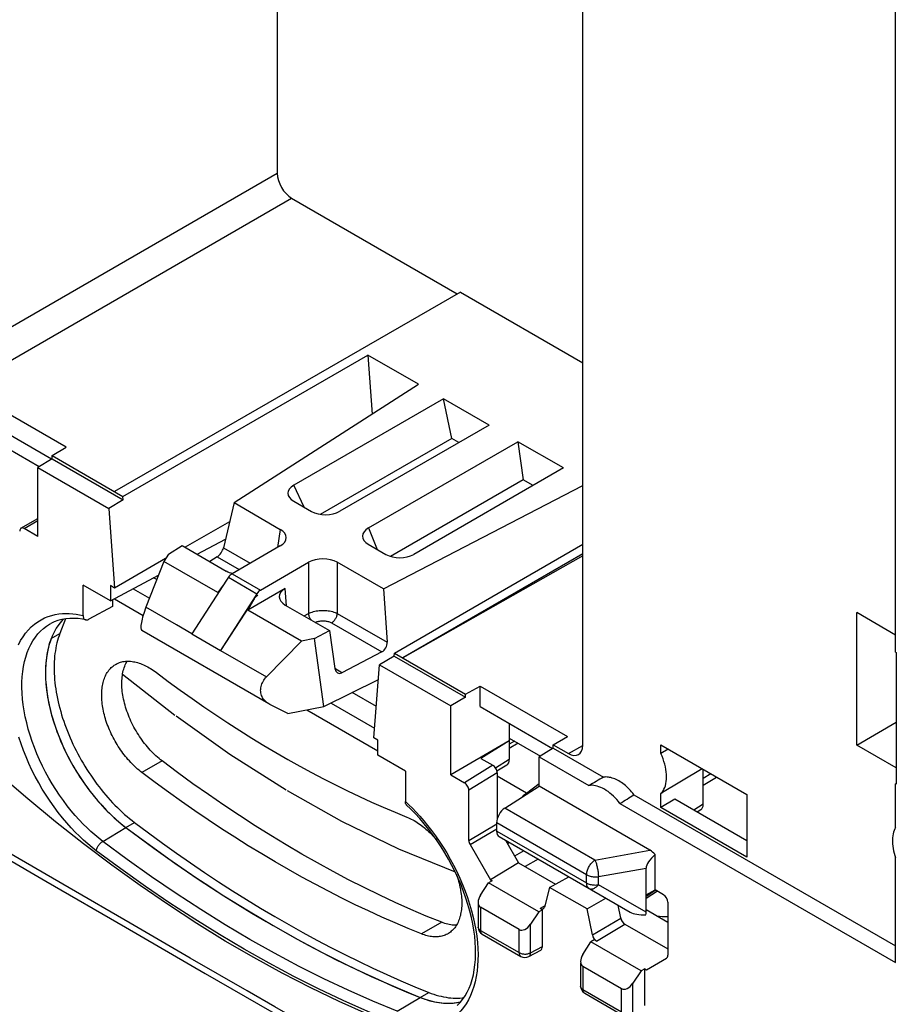
# Model space of a CAD drawing. Units: millimetres. Extents: x 117 to 170.6, y 58.9 to 141.8.
# Drawn here: x 137.5 to 159, y 71.1 to 95.3 of the extents above; entities that cross this region are included whole.
import ezdxf

# ---------------------------------------------------------------- set-up
doc = ezdxf.new("R2010")
doc.units = ezdxf.units.MM
doc.header["$LTSCALE"] = 16.335
doc.linetypes.add('DASHED', pattern=[0.2, 0.1, -0.1])
doc.layers.get('0').update_dxf_attribs({"linetype": 'CONTINUOUS'})

msp = doc.modelspace()

# ---------------------------------------------------------------- linework, layer by layer
at = {"color": 7, "linetype": 'CONTINUOUS'}
for p, q in [((143.804, 117.589), (143.804, 91.506)), ((151.302, 77.463), (151.302, 113.149)), ((158.98, 79.751), (158.98, 101.416)), ((144.157, 90.894), (148.223, 88.546)), ((148.297, 88.589), (139.812, 83.689)), ((148.297, 88.589), (151.302, 86.854)), ((140.017, 83.571), (146.027, 87.041)), ((147.272, 86.323), (146.027, 87.041)), ((146.027, 87.041), (146.132, 85.592)), ((142.742, 83.418), (147.272, 86.323)), ((138.622, 84.781), (136.476, 86.02)), ((147.886, 85.968), (144.21, 83.846)), ((149.004, 85.323), (147.886, 85.968)), ((148.085, 84.996), (147.886, 85.968)), ((138.259, 84.486), (136.476, 85.515)), ((149.004, 85.323), (145.336, 83.205)), ((148.085, 84.996), (144.853, 83.13)), ((146.043, 82.797), (149.711, 84.914)), ((148.262, 84.894), (148.085, 84.996)), ((150.829, 84.269), (149.711, 84.914)), ((149.711, 84.914), (149.842, 83.981)), ((137.961, 84.301), (137.195, 84.743)), ((138.275, 84.577), (138.622, 84.781)), ((138.275, 84.495), (137.927, 84.281)), ((138.275, 84.577), (140.017, 83.571)), ((138.275, 84.495), (138.275, 84.577)), ((138.275, 84.495), (140.023, 83.486)), ((137.927, 84.281), (139.67, 83.274)), ((137.927, 82.585), (137.927, 84.281)), ((150.829, 84.269), (147.154, 82.146)), ((149.842, 83.981), (146.581, 82.098)), ((150.087, 83.84), (149.842, 83.981)), ((146.413, 81.299), (151.302, 83.841)), ((140.023, 83.486), (139.67, 83.274)), ((140.023, 83.486), (140.017, 83.571)), ((142.742, 83.418), (142.482, 82.31)), ((142.742, 83.418), (143.878, 82.762)), ((144.21, 83.451), (144.644, 83.201)), ((139.67, 83.274), (139.812, 81.322)), ((137.513, 82.789), (137.927, 83.028)), ((142.633, 82.95), (141.544, 82.322)), ((137.927, 82.585), (137.588, 82.781)), ((141.841, 82.15), (142.532, 82.522)), ((141.131, 82.152), (141.466, 82.367)), ((141.466, 82.367), (142.553, 81.739)), ((143.878, 82.356), (142.698, 81.674)), ((146.037, 82.397), (146.471, 82.146)), ((146.678, 79.725), (151.302, 82.395)), ((141.064, 82.045), (139.812, 81.322)), ((141.019, 81.972), (140.581, 80.848)), ((141.131, 82.152), (141.019, 81.972)), ((142.342, 81.208), (141.019, 81.972)), ((142.326, 82.088), (142.147, 81.974)), ((143.393, 81.273), (144.573, 81.955)), ((146.413, 81.299), (145.277, 81.955)), ((151.302, 82.158), (146.883, 79.607)), ((151.302, 82.114), (146.883, 79.607)), ((139.712, 81.005), (140.889, 81.638)), ((142.557, 81.518), (141.705, 80.195)), ((142.604, 81.585), (142.557, 81.518)), ((139.712, 81.005), (139.04, 81.393)), ((139.04, 80.645), (139.04, 81.393)), ((139.812, 81.322), (139.712, 81.38)), ((139.712, 81.38), (139.712, 81.005)), ((142.477, 81.394), (142.342, 81.208)), ((143.999, 81.313), (143.08, 80.782)), ((146.413, 81.299), (146.498, 79.991)), ((139.759, 81.031), (139.759, 80.868)), ((143.264, 81.11), (142.412, 79.787)), ((143.237, 81.057), (142.414, 79.79)), ((143.239, 81.056), (143.08, 80.782)), ((143.304, 81.18), (143.264, 81.11)), ((143.264, 81.11), (143.328, 81.147)), ((139.759, 80.868), (139.181, 80.555)), ((144.402, 80.018), (143.08, 80.782)), ((144, 80.904), (145.087, 80.276)), ((138.606, 80.567), (138.468, 80.206)), ((158.98, 80.167), (158.026, 80.718)), ((158.026, 77.466), (158.026, 80.718)), ((143.597, 78.477), (140.476, 80.279)), ((144.715, 80.083), (145.087, 80.276)), ((145.087, 80.276), (145.218, 79.343)), ((138.255, 80.084), (138.236, 80.03)), ((141.705, 80.195), (142.412, 79.787)), ((144.402, 80.018), (143.54, 79.14)), ((144.715, 80.083), (144.402, 80.018)), ((144.95, 78.41), (144.715, 80.083)), ((142.414, 79.79), (143.54, 79.14)), ((146.372, 79.752), (145.392, 79.243)), ((146.672, 79.647), (146.317, 79.436)), ((146.672, 79.647), (146.678, 79.725)), ((146.672, 79.647), (148.42, 78.638)), ((146.678, 79.725), (148.42, 78.719)), ((158.98, 79.751), (158.997, 79.742)), ((158.997, 79.742), (158.997, 76.504)), ((146.176, 77.647), (146.317, 79.436)), ((146.317, 79.436), (148.06, 78.43)), ((144.95, 78.41), (146.289, 79.076)), ((148.42, 78.719), (148.78, 78.916)), ((148.78, 78.916), (150.926, 77.677)), ((148.78, 78.411), (148.78, 78.916)), ((148.42, 78.638), (148.06, 78.43)), ((148.42, 78.638), (148.42, 78.719)), ((143.618, 78.465), (143.597, 78.477)), ((144.062, 78.24), (143.618, 78.465)), ((144.062, 78.24), (144.95, 78.41)), ((148.06, 76.735), (148.06, 78.43)), ((148.78, 78.411), (150.563, 77.382)), ((149.499, 77.996), (149.499, 77.111)), ((158.026, 77.466), (158.997, 78.027)), ((146.276, 77.589), (146.176, 77.647)), ((149.499, 77.639), (150.264, 77.197)), ((150.578, 77.473), (150.926, 77.677)), ((146.276, 77.215), (146.276, 77.589)), ((149.499, 77.566), (148.06, 76.735)), ((149.499, 77.566), (148.804, 77.136)), ((149.716, 77.514), (149.499, 77.385)), ((150.578, 77.391), (150.231, 77.177)), ((150.578, 77.473), (150.949, 77.259)), ((150.578, 77.391), (150.578, 77.473)), ((150.578, 77.391), (151.814, 76.678)), ((153.218, 77.47), (155.327, 76.253)), ((153.218, 77.258), (153.218, 77.47)), ((153.4, 77.365), (153.218, 77.258)), ((158.997, 76.906), (158.026, 77.466)), ((146.948, 76.827), (146.276, 77.215)), ((148.804, 77.136), (149.094, 76.969)), ((150.231, 77.177), (151.45, 76.472)), ((150.231, 76.457), (150.231, 77.177)), ((149.44, 76.975), (149.195, 76.824)), ((154.23, 76.886), (153.218, 76.273)), ((146.948, 76.827), (146.948, 76.08)), ((148.06, 76.735), (148.399, 76.539)), ((149.2, 76.785), (149.2, 75.642)), ((154.26, 76.015), (154.26, 76.869)), ((154.26, 76.482), (154.585, 76.681)), ((149.39, 75.92), (150.231, 76.457)), ((149.925, 76.286), (150.231, 76.522)), ((152.952, 74.886), (150.231, 76.457)), ((158.997, 76.524), (158.98, 76.514)), ((158.997, 76.504), (158.98, 76.514)), ((158.98, 75.441), (158.98, 76.514)), ((148.505, 75.126), (148.505, 76.355)), ((152.559, 76.248), (158.98, 72.54)), ((153.218, 75.933), (153.218, 76.273)), ((155.327, 76.253), (155.327, 74.716)), ((152.215, 76.031), (158.98, 72.125)), ((153.565, 76.134), (153.218, 75.933)), ((155.327, 74.716), (153.218, 75.933)), ((155.327, 75.117), (153.565, 76.134)), ((154.2, 75.879), (154.107, 75.821)), ((140.09, 75.441), (140.432, 75.185)), ((149.189, 75.356), (149.189, 75.555)), ((149.25, 75.219), (152.468, 73.361)), ((148.536, 75.022), (149.034, 74.16)), ((149.406, 75.129), (149.724, 74.578)), ((149.499, 75.075), (149.452, 75.048)), ((149.852, 74.871), (149.629, 74.742)), ((153.077, 73.911), (153.077, 74.779)), ((158.98, 72.125), (158.98, 74.701)), ((149.724, 74.578), (149.034, 74.16)), ((149.724, 74.578), (150.635, 74.052)), ((150.206, 74.667), (149.888, 74.483)), ((150.489, 73.973), (150.963, 74.23)), ((152.858, 73.36), (152.858, 74.446)), ((148.792, 73.783), (148.988, 74.086)), ((149.075, 74.136), (148.988, 74.086)), ((150.224, 73.372), (148.988, 74.086)), ((149.034, 74.16), (149.075, 74.136)), ((150.489, 73.973), (150.359, 73.486)), ((151.408, 73.442), (150.489, 73.973)), ((152.858, 73.789), (153.077, 73.911)), ((153.136, 73.877), (152.858, 73.699)), ((153.286, 73.791), (153.077, 73.911)), ((148.733, 73.565), (148.733, 72.999)), ((151.408, 73.442), (151.87, 73.706)), ((152.233, 73.22), (152.169, 73.534)), ((153.392, 73.607), (153.392, 72.305)), ((149.742, 72.935), (148.792, 73.483)), ((150.224, 73.372), (150.022, 73.068)), ((150.312, 73.422), (150.224, 73.372)), ((150.312, 73.422), (150.256, 73.454)), ((150.312, 72.524), (150.312, 73.422)), ((151.539, 72.804), (151.408, 73.442)), ((153.392, 73.113), (152.858, 73.422)), ((152.336, 73.07), (153.392, 72.46)), ((148.833, 72.826), (149.783, 72.277)), ((151.305, 72.327), (151.499, 72.636)), ((151.585, 72.687), (151.499, 72.636)), ((152.734, 71.923), (151.499, 72.636)), ((151.641, 72.654), (151.585, 72.687)), ((149.978, 72.274), (150.269, 72.431)), ((151.249, 72.112), (151.249, 71.547)), ((152.863, 71.949), (153.361, 72.236)), ((152.252, 71.485), (151.307, 72.031)), ((152.734, 71.923), (152.532, 71.619)), ((152.822, 71.972), (152.734, 71.923)), ((152.822, 71.972), (152.863, 71.949)), ((152.822, 71.074), (152.822, 71.972)), ((151.349, 71.373), (152.293, 70.828))]:
    msp.add_line(p, q, dxfattribs=at)
at = {"color": 250, "linetype": 'CONTINUOUS'}
for p, q in [((135.392, 86.649), (143.804, 91.506)), ((135.746, 86.037), (144.157, 90.894)), ((144.46, 83.307), (144.21, 83.846)), ((137.588, 82.781), (137.927, 82.977)), ((143.878, 82.762), (143.81, 82.317)), ((146.043, 82.797), (146.256, 82.27)), ((142.482, 82.31), (143.14, 81.93)), ((142.326, 82.088), (142.87, 81.774)), ((144.573, 81.955), (144.573, 80.696)), ((145.277, 81.955), (145.277, 80.696)), ((140.846, 81.528), (140.767, 81.573)), ((142.604, 81.585), (143.304, 81.18)), ((142.698, 81.674), (143.393, 81.273)), ((140.265, 81.303), (140.668, 81.07)), ((144.03, 80.886), (143.999, 81.313)), ((139.807, 81.057), (140.513, 80.65)), ((141.331, 80.415), (140.581, 80.848)), ((144.466, 80.635), (144.573, 80.696)), ((145.277, 80.696), (146.498, 79.991)), ((141.706, 80.197), (141.331, 80.415)), ((145.136, 80.466), (146.372, 79.752)), ((138.255, 80.084), (138.468, 80.206)), ((145.392, 79.243), (145.218, 79.343)), ((146.237, 78.415), (145.646, 78.756)), ((144.53, 78.33), (146.276, 77.322)), ((145.125, 78.497), (146.194, 77.879)), ((149.63, 77.563), (149.499, 77.485)), ((150.949, 77.259), (151.305, 77.458)), ((140.976, 77.077), (140.481, 76.791)), ((149.094, 76.969), (148.399, 76.539)), ((149.499, 77.111), (149.161, 76.902)), ((149.2, 76.785), (148.505, 76.355)), ((149.925, 76.286), (149.2, 76.704)), ((154.446, 76.761), (154.26, 76.648)), ((149.925, 76.286), (149.928, 76.264)), ((146.948, 76.08), (147.033, 76)), ((151.602, 74.643), (149.39, 75.92)), ((154.26, 76.015), (154.024, 75.869)), ((139.521, 75.102), (140.09, 75.441)), ((140.09, 75.441), (140.302, 75.563)), ((148.505, 75.126), (149.189, 75.529)), ((151.397, 74.28), (149.189, 75.555)), ((148.536, 75.022), (149.189, 75.406)), ((149.189, 75.356), (151.397, 74.081)), ((149.452, 75.049), (149.498, 75.076)), ((138.698, 73.958), (137.213, 74.82)), ((151.602, 74.643), (152.952, 74.886)), ((151.397, 74.081), (151.397, 74.28)), ((151.687, 74.235), (152.858, 74.446)), ((151.687, 74.036), (151.687, 74.235)), ((152.858, 73.36), (151.687, 74.036)), ((140.191, 73.092), (138.698, 73.958)), ((153.096, 73.901), (152.858, 73.748)), ((150.367, 73.516), (150.256, 73.454)), ((148.792, 73.483), (148.792, 72.917)), ((141.666, 72.238), (140.191, 73.092)), ((147.84, 73.114), (147.345, 72.828)), ((150.022, 72.367), (150.022, 73.068)), ((151.539, 72.804), (152.233, 73.22)), ((151.641, 72.654), (152.336, 73.07)), ((148.792, 72.917), (149.742, 72.369)), ((149.742, 72.369), (149.742, 72.935)), ((150.022, 72.367), (150.312, 72.524)), ((143.068, 71.428), (141.666, 72.238)), ((151.307, 72.031), (151.307, 71.465)), ((152.532, 70.918), (152.532, 71.619)), ((147.311, 71.271), (147.523, 71.394)), ((148.589, 71.423), (148.544, 71.314)), ((151.307, 71.465), (152.252, 70.92)), ((152.252, 70.92), (152.252, 71.485)), ((146.745, 70.931), (147.311, 71.271))]:
    msp.add_line(p, q, dxfattribs=at)
at = {"color": 7, "linetype": 'CONTINUOUS'}
for points in [[(143.237, 81.057), (143.246, 81.07), (143.255, 81.082), (143.265, 81.093), (143.275, 81.104), (143.285, 81.114), (143.295, 81.124), (143.306, 81.132), (143.317, 81.14), (143.328, 81.147)], [(138.549, 80.557), (138.504, 80.509), (138.439, 80.426), (138.379, 80.337), (138.325, 80.24), (138.277, 80.137), (138.235, 80.028), (138.199, 79.913), (138.169, 79.792), (138.146, 79.667), (138.129, 79.536), (138.119, 79.4), (138.115, 79.26), (138.117, 79.117), (138.126, 78.97), (138.141, 78.821), (138.163, 78.669), (138.192, 78.513), (138.226, 78.357), (138.266, 78.2), (138.313, 78.042), (138.366, 77.884), (138.424, 77.725), (138.488, 77.566), (138.558, 77.409), (138.632, 77.253), (138.712, 77.099), (138.796, 76.947), (138.885, 76.798), (138.979, 76.651), (139.077, 76.508), (139.178, 76.37), (139.283, 76.235), (139.391, 76.105), (139.502, 75.98), (139.616, 75.86), (139.732, 75.746), (139.849, 75.638), (139.969, 75.536), (140.09, 75.441)], [(139.104, 80.54), (139.026, 80.555), (138.919, 80.57), (138.814, 80.577), (138.712, 80.576), (138.612, 80.568), (138.515, 80.551), (138.421, 80.526), (138.33, 80.492), (138.243, 80.45)], [(139.04, 80.645), (139.041, 80.628), (139.043, 80.612), (139.047, 80.597), (139.052, 80.583), (139.059, 80.571), (139.068, 80.561), (139.077, 80.552), (139.087, 80.546), (139.099, 80.541), (139.104, 80.54)], [(139.104, 80.54), (139.111, 80.538), (139.124, 80.538), (139.138, 80.539), (139.152, 80.542), (139.167, 80.547), (139.181, 80.555)], [(138.236, 80.03), (138.217, 79.975), (138.201, 79.919), (138.185, 79.861), (138.171, 79.802), (138.159, 79.741), (138.148, 79.68), (138.139, 79.617), (138.131, 79.553), (138.125, 79.488), (138.12, 79.422), (138.117, 79.356), (138.115, 79.288), (138.115, 79.219), (138.116, 79.149), (138.119, 79.079), (138.123, 79.007), (138.129, 78.935), (138.137, 78.863), (138.146, 78.789), (138.156, 78.715), (138.168, 78.641), (138.181, 78.566), (138.196, 78.491), (138.213, 78.415), (138.23, 78.339), (138.25, 78.262), (138.271, 78.186), (138.293, 78.109), (138.316, 78.032), (138.341, 77.955), (138.368, 77.878), (138.395, 77.801), (138.424, 77.724), (138.455, 77.647), (138.486, 77.57), (138.519, 77.493), (138.554, 77.417), (138.589, 77.341), (138.626, 77.266), (138.664, 77.19), (138.703, 77.116), (138.743, 77.042), (138.784, 76.968), (138.827, 76.895), (138.87, 76.822), (138.915, 76.751), (138.96, 76.68), (139.007, 76.61), (139.054, 76.54), (139.103, 76.472), (139.152, 76.405), (139.202, 76.338), (139.253, 76.273), (139.304, 76.208), (139.357, 76.145), (139.41, 76.083), (139.464, 76.022), (139.518, 75.962), (139.573, 75.904), (139.629, 75.847), (139.685, 75.791), (139.742, 75.736), (139.799, 75.683), (139.857, 75.632), (139.915, 75.582)], [(138.468, 80.206), (138.447, 80.15), (138.428, 80.093), (138.411, 80.033), (138.395, 79.973), (138.381, 79.911), (138.368, 79.847), (138.357, 79.783), (138.348, 79.717), (138.34, 79.649), (138.335, 79.581), (138.33, 79.512), (138.328, 79.441), (138.327, 79.37), (138.328, 79.297), (138.33, 79.224), (138.334, 79.149), (138.34, 79.074), (138.347, 78.998), (138.356, 78.922), (138.367, 78.845), (138.379, 78.767), (138.393, 78.688), (138.409, 78.61), (138.426, 78.53), (138.445, 78.451), (138.466, 78.371), (138.488, 78.291), (138.511, 78.21), (138.536, 78.13), (138.563, 78.049), (138.591, 77.969), (138.621, 77.888), (138.652, 77.808), (138.684, 77.727), (138.718, 77.647), (138.753, 77.567), (138.79, 77.488), (138.828, 77.409), (138.867, 77.33), (138.908, 77.252), (138.95, 77.174), (138.993, 77.097), (139.037, 77.021), (139.082, 76.945), (139.129, 76.87), (139.177, 76.796), (139.225, 76.723), (139.275, 76.65), (139.326, 76.579), (139.377, 76.509), (139.43, 76.44), (139.484, 76.372), (139.538, 76.305), (139.593, 76.239), (139.649, 76.175), (139.706, 76.112), (139.763, 76.05), (139.821, 75.99), (139.879, 75.931), (139.938, 75.873), (139.998, 75.818), (140.058, 75.763), (140.119, 75.711), (140.18, 75.66), (140.241, 75.611), (140.302, 75.563)], [(140.481, 76.791), (140.446, 76.818), (140.411, 76.847), (140.376, 76.877), (140.341, 76.907), (140.307, 76.939), (140.273, 76.972), (140.239, 77.006), (140.206, 77.041), (140.173, 77.077), (140.14, 77.113), (140.108, 77.151), (140.077, 77.189), (140.046, 77.228), (140.016, 77.268), (139.986, 77.308), (139.957, 77.35), (139.929, 77.392), (139.901, 77.434), (139.874, 77.477), (139.848, 77.521), (139.823, 77.565), (139.798, 77.609), (139.774, 77.654), (139.751, 77.699), (139.729, 77.745), (139.708, 77.79), (139.688, 77.836), (139.668, 77.882), (139.65, 77.929), (139.632, 77.975), (139.616, 78.021), (139.6, 78.068), (139.586, 78.114), (139.572, 78.16), (139.56, 78.206), (139.548, 78.252), (139.538, 78.298), (139.529, 78.344), (139.521, 78.389), (139.513, 78.433), (139.507, 78.478), (139.502, 78.522), (139.499, 78.565), (139.496, 78.608), (139.494, 78.651), (139.494, 78.692), (139.494, 78.734), (139.496, 78.774), (139.499, 78.814), (139.502, 78.853), (139.507, 78.891), (139.513, 78.929), (139.521, 78.965), (139.529, 79.001), (139.538, 79.035), (139.548, 79.069), (139.56, 79.102), (139.572, 79.134), (139.586, 79.164), (139.6, 79.194), (139.616, 79.222), (139.632, 79.25), (139.65, 79.276), (139.668, 79.301), (139.688, 79.325), (139.708, 79.347), (139.729, 79.368), (139.751, 79.388), (139.774, 79.407), (139.798, 79.424), (139.823, 79.44), (139.835, 79.448)], [(139.835, 79.448), (139.848, 79.455), (139.874, 79.468), (139.901, 79.48), (139.929, 79.491), (139.957, 79.5), (139.986, 79.508), (140.016, 79.514), (140.046, 79.519), (140.077, 79.522), (140.108, 79.524), (140.14, 79.525), (140.173, 79.524), (140.205, 79.522), (140.239, 79.518), (140.272, 79.513), (140.306, 79.507), (140.341, 79.499), (140.376, 79.49), (140.411, 79.479), (140.446, 79.467), (140.481, 79.453), (140.517, 79.439), (140.553, 79.423), (140.588, 79.405), (140.624, 79.386), (140.66, 79.366), (140.696, 79.345), (140.732, 79.322), (140.768, 79.298), (140.804, 79.273), (140.839, 79.247)], [(140.976, 77.077), (140.939, 77.106), (140.901, 77.136), (140.864, 77.168), (140.827, 77.201), (140.791, 77.235), (140.755, 77.271), (140.719, 77.307), (140.684, 77.344), (140.649, 77.383), (140.615, 77.422), (140.582, 77.463), (140.549, 77.504), (140.516, 77.546), (140.485, 77.589), (140.454, 77.633), (140.424, 77.677), (140.394, 77.723), (140.366, 77.768), (140.338, 77.815), (140.311, 77.862), (140.286, 77.909), (140.261, 77.957), (140.237, 78.005), (140.213, 78.053), (140.191, 78.102), (140.17, 78.151), (140.151, 78.2), (140.132, 78.249), (140.114, 78.298), (140.097, 78.348), (140.082, 78.397), (140.067, 78.446), (140.054, 78.495), (140.042, 78.544), (140.031, 78.592), (140.022, 78.641), (140.013, 78.688), (140.006, 78.736), (140, 78.783), (139.995, 78.829), (139.992, 78.875), (139.99, 78.921), (139.989, 78.965), (139.989, 79.009), (139.99, 79.052), (139.993, 79.095), (139.997, 79.136), (140.002, 79.177), (140.009, 79.217), (140.016, 79.255), (140.025, 79.293), (140.036, 79.33), (140.047, 79.365), (140.059, 79.4), (140.073, 79.433), (140.088, 79.465), (140.104, 79.496), (140.121, 79.525)], [(140.839, 79.247), (141.13, 79.029), (141.421, 78.816), (141.713, 78.608), (142.005, 78.405), (142.298, 78.206), (142.591, 78.012), (142.885, 77.823), (143.178, 77.638), (143.472, 77.458), (143.766, 77.284), (144.06, 77.114), (144.354, 76.949), (144.648, 76.79), (144.941, 76.635), (145.235, 76.486), (145.528, 76.341), (145.82, 76.202), (146.113, 76.068), (146.405, 75.939), (146.696, 75.816), (146.987, 75.697)], [(143.597, 78.477), (143.586, 78.484), (143.556, 78.504), (143.529, 78.526), (143.504, 78.549), (143.481, 78.575), (143.461, 78.601), (143.444, 78.629), (143.43, 78.658), (143.418, 78.687), (143.408, 78.718), (143.402, 78.749), (143.398, 78.78), (143.396, 78.811), (143.397, 78.842), (143.401, 78.874), (143.407, 78.905), (143.415, 78.936), (143.426, 78.967), (143.439, 78.998), (143.455, 79.028), (143.473, 79.057), (143.493, 79.085), (143.515, 79.113), (143.54, 79.14)], [(153.218, 76.273), (153.247, 76.305), (153.272, 76.341), (153.295, 76.38), (153.314, 76.423), (153.33, 76.469), (153.343, 76.519), (153.352, 76.571), (153.357, 76.627), (153.359, 76.684), (153.357, 76.743), (153.352, 76.805), (153.343, 76.868), (153.33, 76.932), (153.314, 76.997), (153.295, 77.062), (153.272, 77.127), (153.247, 77.192), (153.218, 77.258)], [(147.84, 73.114), (147.461, 73.269), (147.081, 73.431), (146.701, 73.602), (146.32, 73.78), (145.938, 73.967), (145.556, 74.161), (145.173, 74.363), (144.791, 74.573), (144.408, 74.79), (144.025, 75.015), (143.642, 75.247), (143.26, 75.487), (142.878, 75.734), (142.496, 75.988), (142.115, 76.25), (141.735, 76.518), (141.355, 76.794), (140.976, 77.077)], [(150.772, 69.402), (150.107, 69.532), (149.437, 69.689), (148.762, 69.871), (148.082, 70.08), (147.396, 70.314), (146.708, 70.574), (146.016, 70.859), (145.321, 71.169), (144.624, 71.504), (143.926, 71.864), (143.227, 72.248), (142.528, 72.655), (141.83, 73.086), (141.132, 73.541), (140.436, 74.018), (139.742, 74.517), (139.051, 75.038), (138.363, 75.581), (137.68, 76.144), (137, 76.729)], [(147.345, 72.828), (147.02, 72.96), (146.695, 73.098), (146.369, 73.242), (146.042, 73.392), (145.716, 73.547), (145.388, 73.708), (145.061, 73.875), (144.733, 74.048), (144.405, 74.226), (144.077, 74.41), (143.749, 74.599), (143.421, 74.794), (143.093, 74.995), (142.765, 75.201), (142.438, 75.412), (142.11, 75.629), (141.783, 75.851), (141.457, 76.078), (141.131, 76.31), (140.806, 76.548), (140.481, 76.791)], [(152.559, 76.248), (152.53, 76.283), (152.501, 76.318), (152.472, 76.351), (152.442, 76.383), (152.411, 76.413), (152.38, 76.442), (152.348, 76.47), (152.316, 76.497), (152.284, 76.521), (152.251, 76.544), (152.219, 76.566), (152.186, 76.585), (152.153, 76.603), (152.121, 76.62), (152.088, 76.634), (152.056, 76.647), (152.024, 76.657), (151.992, 76.666), (151.961, 76.673), (151.93, 76.678), (151.9, 76.681), (151.871, 76.682), (151.842, 76.681), (151.814, 76.678)], [(152.215, 76.031), (152.176, 76.08), (152.136, 76.127), (152.095, 76.171), (152.053, 76.213), (152.01, 76.253), (151.966, 76.289), (151.922, 76.323), (151.877, 76.354), (151.833, 76.381), (151.788, 76.406), (151.743, 76.426), (151.699, 76.444), (151.655, 76.458), (151.612, 76.468), (151.57, 76.475), (151.529, 76.478), (151.489, 76.477), (151.45, 76.472)], [(134.273, 76.369), (136.171, 75.263), (138.124, 74.128), (140.079, 72.994), (142.038, 71.86), (143.999, 70.728), (145.962, 69.597), (147.929, 68.466), (149.898, 67.337), (151.81, 66.242)], [(149.925, 76.286), (149.897, 76.264), (149.869, 76.241), (149.842, 76.217), (149.815, 76.192), (149.813, 76.19)], [(146.978, 75.991), (146.974, 75.995), (146.966, 76.005), (146.96, 76.018), (146.954, 76.031), (146.951, 76.046), (146.948, 76.062), (146.948, 76.08)], [(148.22, 71.073), (148.29, 71.144), (148.354, 71.221), (148.412, 71.306), (148.465, 71.398), (148.511, 71.495), (148.552, 71.599), (148.587, 71.709), (148.616, 71.824), (148.639, 71.945), (148.656, 72.071), (148.667, 72.203), (148.672, 72.339), (148.671, 72.479), (148.663, 72.623), (148.649, 72.771), (148.629, 72.923), (148.603, 73.077), (148.57, 73.233), (148.531, 73.391), (148.485, 73.55), (148.434, 73.711), (148.377, 73.871), (148.314, 74.032), (148.245, 74.192), (148.171, 74.351), (148.092, 74.509), (148.008, 74.665), (147.919, 74.818), (147.825, 74.968), (147.728, 75.115), (147.626, 75.258), (147.521, 75.397), (147.413, 75.531), (147.302, 75.66), (147.188, 75.784), (147.072, 75.902), (146.978, 75.991)], [(146.987, 75.697), (147.022, 75.682), (147.058, 75.666), (147.094, 75.649), (147.13, 75.63), (147.166, 75.61), (147.202, 75.589), (147.238, 75.566), (147.273, 75.542), (147.309, 75.517), (147.345, 75.491), (147.38, 75.463), (147.415, 75.435), (147.45, 75.405), (147.485, 75.374), (147.519, 75.342), (147.553, 75.309), (147.587, 75.276), (147.62, 75.241), (147.653, 75.205), (147.686, 75.168), (147.709, 75.141)], [(139.915, 75.582), (139.973, 75.533), (140.031, 75.486), (140.09, 75.441)], [(140.09, 75.441), (140.689, 74.997), (141.289, 74.57), (141.89, 74.16), (142.493, 73.768), (143.097, 73.392), (143.701, 73.034), (144.305, 72.695), (144.909, 72.373), (145.511, 72.069), (146.112, 71.785), (146.712, 71.519), (147.311, 71.271)], [(140.302, 75.563), (140.644, 75.308), (140.986, 75.057), (141.329, 74.813), (141.672, 74.574), (142.016, 74.34), (142.361, 74.112), (142.705, 73.89), (143.05, 73.673), (143.395, 73.462), (143.74, 73.257), (144.086, 73.058), (144.431, 72.864), (144.776, 72.677), (145.121, 72.495), (145.465, 72.32), (145.81, 72.15), (146.153, 71.987), (146.497, 71.829), (146.84, 71.678), (147.182, 71.533), (147.523, 71.394)], [(158.98, 75.441), (158.962, 75.406), (158.945, 75.367), (158.932, 75.327), (158.921, 75.284), (158.912, 75.238), (158.907, 75.19), (158.904, 75.141), (158.904, 75.089), (158.907, 75.037), (158.912, 74.983), (158.921, 74.928), (158.932, 74.872), (158.945, 74.815), (158.962, 74.758), (158.98, 74.701)], [(140.432, 75.185), (140.774, 74.935), (141.117, 74.69), (141.46, 74.451), (141.804, 74.218), (142.148, 73.99), (142.493, 73.767), (142.838, 73.551), (143.183, 73.34), (143.528, 73.135), (143.873, 72.935), (144.219, 72.742), (144.564, 72.554), (144.909, 72.373), (145.253, 72.197), (145.597, 72.028), (145.941, 71.864), (146.285, 71.707), (146.627, 71.555)], [(148.199, 74.293), (148.21, 74.26), (148.226, 74.214), (148.24, 74.167), (148.254, 74.121), (148.266, 74.075), (148.277, 74.029), (148.288, 73.983), (148.297, 73.938), (148.305, 73.893), (148.313, 73.848), (148.319, 73.804), (148.324, 73.76), (148.327, 73.716), (148.33, 73.673), (148.332, 73.631), (148.332, 73.589), (148.332, 73.548), (148.33, 73.507), (148.327, 73.468), (148.324, 73.429), (148.319, 73.39), (148.312, 73.353), (148.305, 73.316), (148.297, 73.281), (148.288, 73.246), (148.277, 73.212), (148.266, 73.18), (148.254, 73.148), (148.24, 73.117), (148.226, 73.088), (148.21, 73.059), (148.194, 73.032), (148.176, 73.006), (148.158, 72.981), (148.138, 72.957), (148.118, 72.935), (148.097, 72.913), (148.075, 72.893), (148.052, 72.875), (148.028, 72.857), (148.003, 72.841), (147.991, 72.834)], [(148.2, 73.043), (148.166, 73.043), (148.132, 73.044), (148.097, 73.047), (148.061, 73.052), (148.025, 73.058), (147.988, 73.066), (147.952, 73.076), (147.915, 73.087), (147.877, 73.1), (147.84, 73.114)], [(147.991, 72.834), (147.978, 72.827), (147.952, 72.813), (147.925, 72.801), (147.897, 72.791), (147.869, 72.782), (147.84, 72.774), (147.81, 72.768), (147.78, 72.763), (147.749, 72.759), (147.718, 72.757), (147.686, 72.757), (147.653, 72.757), (147.62, 72.76), (147.587, 72.763), (147.553, 72.768), (147.519, 72.775), (147.485, 72.783), (147.45, 72.792), (147.415, 72.803), (147.38, 72.815), (147.345, 72.828)], [(146.627, 71.555), (146.97, 71.41), (147.311, 71.271)], [(147.523, 71.394), (147.585, 71.37), (147.646, 71.349), (147.707, 71.329), (147.768, 71.312), (147.828, 71.297), (147.887, 71.284), (147.947, 71.273), (148.005, 71.264), (148.063, 71.258), (148.12, 71.253), (148.177, 71.251), (148.233, 71.251), (148.288, 71.253), (148.342, 71.257), (148.381, 71.261)], [(147.311, 71.271), (147.433, 71.227), (147.552, 71.19), (147.67, 71.162), (147.786, 71.143), (147.9, 71.131), (148.011, 71.128), (148.119, 71.133), (148.224, 71.147), (148.308, 71.165)], [(147.311, 71.271), (147.37, 71.249), (147.429, 71.228)], [(147.429, 71.228), (147.487, 71.209), (147.545, 71.192), (147.603, 71.178), (147.66, 71.165), (147.716, 71.154), (147.773, 71.144), (147.828, 71.137), (147.883, 71.132), (147.938, 71.129), (147.992, 71.128), (148.045, 71.129), (148.097, 71.131), (148.149, 71.136), (148.2, 71.143), (148.25, 71.152), (148.299, 71.162), (148.307, 71.164)]]:
    msp.add_lwpolyline(points, dxfattribs=at)
at = {"color": 250, "linetype": 'CONTINUOUS'}
for points in [[(144.573, 80.696), (144.6, 80.71), (144.629, 80.722), (144.66, 80.733), (144.692, 80.743), (144.726, 80.752), (144.761, 80.759), (144.796, 80.765), (144.833, 80.769), (144.869, 80.772), (144.906, 80.774), (144.944, 80.774), (144.981, 80.772), (145.017, 80.769), (145.054, 80.765), (145.089, 80.759), (145.124, 80.752), (145.158, 80.743), (145.19, 80.733), (145.221, 80.722), (145.25, 80.71), (145.277, 80.696)], [(137.453, 79.928), (137.505, 80.031), (137.563, 80.126), (137.626, 80.214), (137.694, 80.296), (137.766, 80.369), (137.842, 80.435), (137.923, 80.493), (138.006, 80.544), (138.091, 80.586), (138.179, 80.621), (138.267, 80.649), (138.356, 80.67), (138.445, 80.684), (138.532, 80.693), (138.616, 80.696), (138.699, 80.695), (138.783, 80.689), (138.868, 80.679), (138.953, 80.664), (139.04, 80.645)], [(144.637, 80.536), (144.635, 80.539), (144.623, 80.555), (144.613, 80.572), (144.604, 80.59), (144.596, 80.607), (144.588, 80.625), (144.583, 80.643), (144.578, 80.661), (144.575, 80.679), (144.573, 80.696)], [(144.738, 80.478), (144.748, 80.482), (144.766, 80.49), (144.785, 80.496), (144.806, 80.502), (144.826, 80.507), (144.848, 80.51), (144.87, 80.513), (144.892, 80.515), (144.914, 80.516), (144.936, 80.516), (144.958, 80.515), (144.981, 80.513), (145.002, 80.51), (145.024, 80.507), (145.044, 80.502), (145.065, 80.496), (145.084, 80.49), (145.102, 80.482), (145.12, 80.474), (145.136, 80.466)], [(145.136, 80.466), (145.15, 80.474), (145.164, 80.485), (145.178, 80.497), (145.191, 80.51), (145.203, 80.524), (145.215, 80.539), (145.227, 80.555), (145.237, 80.572), (145.246, 80.59), (145.254, 80.607), (145.262, 80.625), (145.267, 80.643), (145.272, 80.661), (145.275, 80.679), (145.277, 80.696)], [(139.521, 75.102), (139.424, 75.177), (139.328, 75.258), (139.231, 75.343), (139.135, 75.433), (139.04, 75.527), (138.943, 75.629), (138.845, 75.738), (138.746, 75.855), (138.649, 75.977), (138.553, 76.104), (138.46, 76.236), (138.369, 76.372), (138.282, 76.512), (138.198, 76.656), (138.118, 76.802), (138.043, 76.95), (137.972, 77.1), (137.906, 77.251), (137.845, 77.403), (137.789, 77.555), (137.738, 77.707), (137.693, 77.858), (137.654, 78.009), (137.62, 78.159), (137.592, 78.307), (137.569, 78.453), (137.553, 78.597), (137.542, 78.739), (137.537, 78.877), (137.538, 79.013), (137.545, 79.144), (137.558, 79.272), (137.576, 79.395), (137.601, 79.514), (137.631, 79.628), (137.667, 79.737), (137.709, 79.841), (137.756, 79.938), (137.808, 80.029), (137.866, 80.114), (137.928, 80.193), (137.994, 80.264), (138.065, 80.328), (138.139, 80.385), (138.216, 80.434), (138.243, 80.45)], [(139.36, 74.873), (139.257, 74.953), (139.154, 75.039), (139.051, 75.13), (138.949, 75.226), (138.846, 75.328), (138.743, 75.436), (138.638, 75.554), (138.533, 75.679), (138.429, 75.81), (138.327, 75.946), (138.227, 76.088), (138.13, 76.233), (138.037, 76.383), (137.948, 76.537), (137.863, 76.694), (137.783, 76.852), (137.708, 77.013), (137.638, 77.174), (137.574, 77.336), (137.515, 77.499), (137.462, 77.661)], [(147.033, 76), (147.121, 75.913), (147.211, 75.819), (147.303, 75.718), (147.398, 75.609), (147.493, 75.494), (147.589, 75.37), (147.686, 75.24), (147.78, 75.104), (147.872, 74.963), (147.962, 74.817), (148.048, 74.668), (148.13, 74.515), (148.209, 74.359), (148.282, 74.202), (148.351, 74.043), (148.414, 73.882), (148.472, 73.721), (148.525, 73.561), (148.572, 73.4), (148.613, 73.241), (148.648, 73.084), (148.677, 72.927)], [(139.36, 74.873), (139.363, 74.889), (139.368, 74.905), (139.373, 74.922), (139.381, 74.94), (139.389, 74.957), (139.399, 74.975), (139.41, 74.992), (139.422, 75.009), (139.435, 75.025), (139.448, 75.041), (139.462, 75.056), (139.476, 75.069), (139.491, 75.082), (139.506, 75.093), (139.521, 75.102)], [(146.745, 70.931), (146.146, 71.178), (145.546, 71.445), (144.944, 71.73), (144.341, 72.033), (143.737, 72.355), (143.133, 72.695), (142.528, 73.053), (141.924, 73.428), (141.321, 73.821), (140.719, 74.231), (140.119, 74.658), (139.521, 75.102)], [(146.627, 70.677), (146.025, 70.926), (145.422, 71.193), (144.817, 71.48), (144.21, 71.785), (143.602, 72.109), (142.994, 72.451), (142.385, 72.812), (141.777, 73.19), (141.17, 73.585), (140.566, 73.997), (139.962, 74.427), (139.36, 74.873)], [(151.397, 74.28), (151.398, 74.301), (151.4, 74.323), (151.404, 74.346), (151.409, 74.369), (151.416, 74.392), (151.424, 74.416), (151.434, 74.439), (151.444, 74.462), (151.456, 74.485), (151.47, 74.506), (151.484, 74.528), (151.499, 74.548), (151.515, 74.567), (151.531, 74.585), (151.548, 74.602), (151.566, 74.617), (151.584, 74.631), (151.602, 74.643)], [(151.602, 74.643), (151.608, 74.627), (151.615, 74.61), (151.622, 74.591), (151.628, 74.571), (151.635, 74.549), (151.641, 74.527), (151.647, 74.503), (151.653, 74.479), (151.658, 74.454), (151.663, 74.429), (151.668, 74.403), (151.672, 74.378), (151.676, 74.352), (151.679, 74.327), (151.682, 74.303), (151.684, 74.279), (151.686, 74.257), (151.687, 74.235)], [(151.397, 74.28), (151.416, 74.27), (151.437, 74.261), (151.458, 74.253), (151.481, 74.246), (151.505, 74.24), (151.53, 74.235), (151.556, 74.232), (151.582, 74.23), (151.609, 74.229), (151.635, 74.23), (151.661, 74.232), (151.687, 74.235)], [(151.397, 74.081), (151.416, 74.07), (151.437, 74.061), (151.459, 74.053), (151.482, 74.046), (151.506, 74.04), (151.531, 74.036), (151.557, 74.033), (151.583, 74.031), (151.609, 74.03), (151.635, 74.031), (151.661, 74.033), (151.687, 74.036)], [(151.459, 73.943), (151.447, 73.952), (151.435, 73.962), (151.425, 73.975), (151.417, 73.989), (151.41, 74.004), (151.404, 74.021), (151.4, 74.04), (151.398, 74.06), (151.397, 74.081)], [(151.459, 73.943), (151.471, 73.938), (151.483, 73.934), (151.497, 73.932), (151.511, 73.931), (151.526, 73.933), (151.541, 73.936), (151.557, 73.94), (151.573, 73.947), (151.59, 73.955), (151.606, 73.965), (151.623, 73.976), (151.639, 73.989), (151.655, 74.004), (151.671, 74.019), (151.687, 74.036)], [(148.677, 72.927), (148.699, 72.773), (148.716, 72.621), (148.727, 72.472), (148.731, 72.326), (148.729, 72.184), (148.721, 72.045), (148.707, 71.911), (148.686, 71.781), (148.66, 71.656), (148.627, 71.537), (148.589, 71.423)], [(148.792, 72.917), (148.778, 72.926), (148.766, 72.936), (148.755, 72.947), (148.747, 72.958), (148.74, 72.969), (148.736, 72.981), (148.734, 72.993), (148.733, 72.999)], [(148.792, 72.917), (148.793, 72.901), (148.795, 72.885), (148.799, 72.871), (148.804, 72.858), (148.811, 72.847), (148.819, 72.837), (148.828, 72.829), (148.833, 72.826)], [(149.742, 72.369), (149.757, 72.361), (149.774, 72.354), (149.792, 72.348), (149.811, 72.343), (149.83, 72.339), (149.851, 72.337), (149.871, 72.335), (149.892, 72.335), (149.913, 72.336), (149.933, 72.339), (149.953, 72.342), (149.972, 72.347), (149.99, 72.353), (150.007, 72.36), (150.022, 72.367)], [(149.742, 72.369), (149.742, 72.352), (149.745, 72.337), (149.748, 72.323), (149.754, 72.31), (149.76, 72.299), (149.768, 72.289), (149.777, 72.281), (149.783, 72.277)], [(149.978, 72.274), (149.985, 72.279), (149.994, 72.287), (150.002, 72.296), (150.009, 72.308), (150.014, 72.321), (150.018, 72.335), (150.021, 72.351), (150.022, 72.367)], [(145.42, 70.072), (143.74, 71.04), (143.068, 71.428)], [(151.307, 71.465), (151.293, 71.474), (151.281, 71.484), (151.271, 71.494), (151.262, 71.505), (151.256, 71.516), (151.251, 71.528), (151.249, 71.54), (151.249, 71.547)], [(151.307, 71.465), (151.308, 71.448), (151.31, 71.433), (151.314, 71.419), (151.319, 71.406), (151.326, 71.395), (151.334, 71.385), (151.343, 71.377), (151.349, 71.373)], [(148.544, 71.314), (148.494, 71.211), (148.438, 71.115), (148.377, 71.025), (148.31, 70.943), (148.239, 70.867), (148.162, 70.799), (148.082, 70.738), (147.997, 70.685), (147.909, 70.64), (147.818, 70.602), (147.725, 70.573), (147.63, 70.55), (147.534, 70.535), (147.439, 70.526), (147.345, 70.524), (147.249, 70.528), (147.155, 70.537), (147.059, 70.551), (146.959, 70.572), (146.853, 70.6), (146.743, 70.635), (146.627, 70.677)]]:
    msp.add_lwpolyline(points, dxfattribs=at)
at = {"color": 250, "linetype": 'DASHED'}
for points in [[(140.008, 79.21), (141.319, 78.181), (142.643, 77.241), (144.048, 76.348), (145.381, 75.601), (146.783, 74.92), (148.168, 74.354)], [(153.116, 73.268), (153.183, 73.264), (153.251, 73.261), (153.318, 73.258), (153.392, 73.255)]]:
    msp.add_lwpolyline(points, dxfattribs=at)
at = {"color": 7, "linetype": 'CONTINUOUS'}
for centre, start, end in [((148.933, 72.999), 180.001, 239.9995), ((149.883, 72.451), 239.9831, 298.2699), ((151.449, 71.547), 180.0008, 239.9992)]:
    msp.add_arc(centre, 0.2, start, end, dxfattribs=at)
for centre, major_axis, ratio, start_param, end_param in [((144.157, 91.302), (-0.25, 0.433), 0.577376, 0.785388, 2.356108), ((144.601, 83.649), (0.535, 0), 0.539923, 2.389713, 3.893472), ((144.994, 83.422), (0.501, 0.009), 0.603699, -2.354956, -0.829119), ((137.588, 82.659), (-0.075, 0.13), 0.577508, -0.785599, 0.785502), ((143.52, 82.559), (0.504, 0), 0.573018, 5.501585, 7.064785), ((146.419, 82.599), (0.524, 0.008), 0.551806, 2.360934, 3.886772), ((142.351, 82.237), (0.115, 0.164), 0.442297, -2.316691, -0.833161), ((144.925, 81.748), (0.5, 0), 0.58179, 0.789196, 2.352396), ((146.812, 82.372), (0.5, 0), 0.617452, -2.322676, -0.818917), ((142.906, 81.944), (0.501, -0.002), 0.577379, -2.352382, -1.979778), ((142.686, 81.518), (0.112, 0.166), 0.524965, 0.822083, 1.523842), ((143.405, 81.103), (0.085, 0.181), 0.625221, 0.733506, 1.435265), ((144.354, 81.108), (0.501, -0.002), 0.577379, 2.360007, 3.930804), ((140.652, 80.755), (0.173, 0.477), 0.196004, 1.444792, 3.106614), ((146.347, 79.93), (0.075, 0.187), 0.702344, -2.456165, -0.972635), ((145.367, 79.42), (0.075, 0.187), 0.702344, 2.256224, 3.82702), ((150.949, 77.667), (-0.25, 0.433), 0.577288, -3.927001, -2.356281), ((149.094, 76.846), (-0.075, 0.13), 0.577156, -2.356395, -0.785294), ((149.287, 77.234), (-0.15, 0.26), 0.577156, -3.124146, -2.356395), ((117.752, 55.887), (40.515, 24.202), 0.015111, 0.563237, 0.57959), ((148.399, 76.416), (-0.075, 0.13), 0.577156, -2.356395, -0.785294), ((117.752, 55.887), (40.515, 24.202), 0.015111, -0.562737, -0.546385), ((149.397, 75.68), (0.146, 0.262), 0.567169, 0.811926, 2.347816), ((154.048, 76.137), (-0.15, 0.26), 0.577156, -3.124146, -2.356395), ((149.397, 75.48), (0.146, 0.262), 0.567169, -3.93537, -3.149972), ((148.612, 75.065), (-0.075, 0.13), 0.577405, 0.785287, 1.570559), ((153.325, 74.712), (0.452, 0.319), 0.374087, 1.871162, 2.883072), ((152.948, 74.644), (-0.195, 0.257), 0.575368, -1.480365, -0.938929), ((148.933, 73.702), (0.149, 0.214), 0.625246, 1.622712, 3.193509), ((153.286, 73.669), (-0.075, 0.13), 0.577508, -2.356091, -0.785599), ((150.256, 73.577), (-0.075, 0.13), 0.577332, -3.927202, -2.618165), ((152.872, 73.474), (0.464, 0.038), 0.36618, -2.655704, -1.641853), ((152.613, 73.624), (-0.185, 0.412), 0.389616, -2.623348, -2.42777), ((149.883, 73.153), (0.149, 0.214), 0.625246, -3.089677, -1.536334), ((152.336, 73.193), (-0.075, 0.13), 0.577332, 1.046945, 2.355983), ((151.641, 72.777), (-0.075, 0.13), 0.577332, 1.046945, 2.355983), ((150.171, 72.605), (-0.1, 0.173), 0.577156, -3.15904, -2.356395), ((151.449, 72.249), (0.149, 0.214), 0.625246, 1.640166, 3.193509), ((153.286, 72.366), (-0.075, 0.13), 0.577259, -3.141704, -2.356432), ((152.393, 71.704), (0.149, 0.214), 0.625246, -3.089677, -1.536334)]:
    msp.add_ellipse(centre, major_axis=major_axis, ratio=ratio, start_param=start_param, end_param=end_param, dxfattribs=at)

doc.saveas('drawing.dxf')
